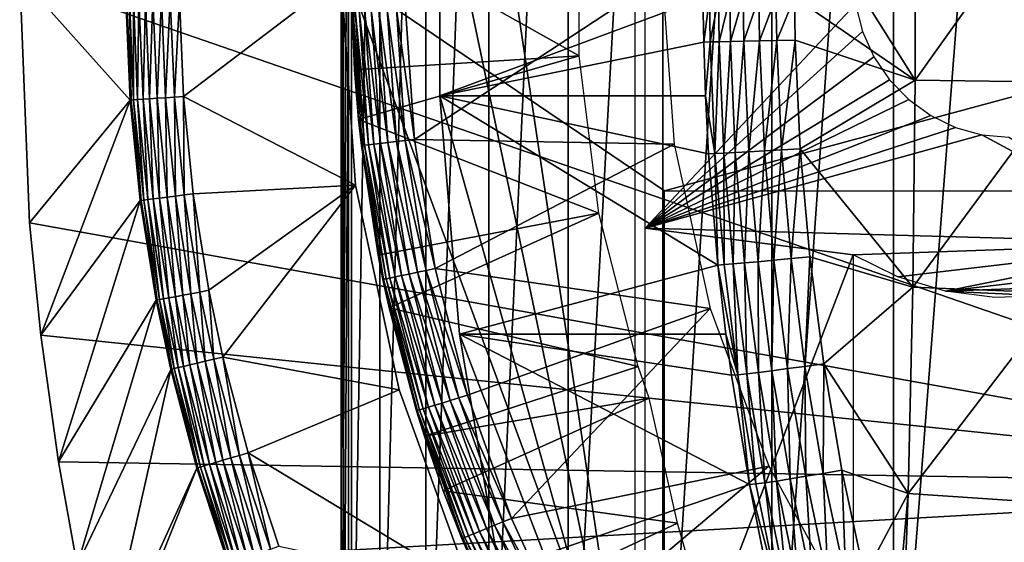
# Model space of a CAD drawing. Extents: x 0 to 500, y 0 to 833.
# Drawn here: x 383 to 392, y 89 to 94 of the extents above; entities that cross this region are included whole.
import ezdxf

# ---------------------------------------------------------------- set-up
doc = ezdxf.new("R2010")
doc.units = 0
doc.header["$MEASUREMENT"] = 0
doc.layers.get('0').update_dxf_attribs({"linetype": 'CONTINUOUS'})

msp = doc.modelspace()

# ---------------------------------------------------------------- linework, layer by layer
for points in [[(386.022186, 101.777702, 71.896561), (386.000488, 102, 70.986191), (386.022186, 86.22229, 71.896561)], [(386.098389, 102, 69.452827), (386.098389, 85.999969, 69.452827), (386.000488, 85.999969, 70.986191)], [(386.098389, 102, 69.452827), (386.000488, 85.999969, 70.986191), (386.000488, 102, 70.986191)], [(386.000488, 102, 70.986191), (386.000488, 85.999969, 70.986191), (386.001099, 85.999969, 71.282562)], [(386.000488, 102, 70.986191), (386.001099, 85.999969, 71.282562), (386.022186, 86.22229, 71.896561)], [(386.363586, 102, 67.939423), (386.363586, 85.999969, 67.939423), (386.098389, 85.999969, 69.452827)], [(386.363586, 102, 67.939423), (386.098389, 85.999969, 69.452827), (386.098389, 102, 69.452827)], [(386.793091, 102, 66.464188), (386.793091, 85.999969, 66.464188), (386.363586, 85.999969, 67.939423)], [(386.793091, 102, 66.464188), (386.363586, 85.999969, 67.939423), (386.363586, 102, 67.939423)], [(387.381714, 102, 65.044922), (387.381714, 85.999969, 65.044922), (386.793091, 85.999969, 66.464188)], [(387.381714, 102, 65.044922), (386.793091, 85.999969, 66.464188), (386.793091, 102, 66.464188)], [(388.122314, 102, 63.698681), (388.122314, 85.999969, 63.698681), (387.381714, 85.999969, 65.044922)], [(388.122314, 102, 63.698681), (387.381714, 85.999969, 65.044922), (387.381714, 102, 65.044922)], [(389.00589, 102, 62.441719), (389.00589, 85.999969, 62.441719), (388.122314, 85.999969, 63.698681)], [(389.00589, 102, 62.441719), (388.122314, 85.999969, 63.698681), (388.122314, 102, 63.698681)], [(390.022003, 102, 61.28915), (390.022003, 85.999969, 61.28915), (389.00589, 85.999969, 62.441719)], [(390.022003, 102, 61.28915), (389.00589, 85.999969, 62.441719), (389.00589, 102, 62.441719)], [(391.158203, 102, 60.25486), (391.158203, 85.999969, 60.25486), (390.022003, 85.999969, 61.28915)], [(391.158203, 102, 60.25486), (390.022003, 85.999969, 61.28915), (390.022003, 102, 61.28915)], [(392.400909, 102, 59.351318), (392.400909, 85.999969, 59.351318), (391.158203, 85.999969, 60.25486)], [(392.400909, 102, 59.351318), (391.158203, 85.999969, 60.25486), (391.158203, 102, 60.25486)], [(386.022186, 101.777702, 71.896561), (386.022186, 86.22229, 71.896561), (386.071289, 93.999977, 72.521042)], [(388.743286, 86.399971, 75.97731), (387.107697, 97.338379, 76.385101), (388.743286, 101.599998, 75.97731)], [(396.75, 89.249969, 0.052415), (383, 93.999977, 0.052415), (396.75, 98.75, 0.052415)], [(388.743286, 86.399971, 75.97731), (386.922913, 95.115479, 76.43119), (387.107697, 97.338379, 76.385101)], [(386.922913, 92.884483, 76.43119), (386.922913, 95.115479, 76.43119), (388.743286, 86.399971, 75.97731)], [(386.922913, 92.884483, 76.43119), (389.3797, 93.79995, 86.380539), (386.922913, 95.115479, 76.43119)], [(391.359802, 94.96701, 87.837013), (390.247986, 94.805481, 87.391518), (391.359802, 93.032959, 87.837013)], [(391.359802, 94.96701, 87.837013), (391.359802, 93.032959, 87.837013), (392.751495, 94.985542, 88.302254)], [(392.751495, 94.985542, 88.302254), (391.359802, 93.032959, 87.837013), (392.751495, 93.01442, 88.302254)], [(390.235291, 93.805733, 87.392517), (391.359802, 93.032959, 87.837013), (390.247986, 94.805481, 87.391518)], [(388.223206, 94.739853, 62.609459), (386.107086, 94.445534, 58.97216), (388.223206, 93.260109, 62.609459)], [(386.107086, 94.445534, 58.97216), (386.103607, 93.683601, 14.10946), (386.127411, 93.128441, 58.97216)], [(386.107086, 94.445534, 58.97216), (386.127411, 93.128441, 58.97216), (388.223206, 93.260109, 62.609459)], [(396.75, 89.249969, 0.052415), (383.091888, 91.700493, 0.052415), (383, 93.999977, 0.052415)], [(384.031097, 92.844719, 49.562672), (383.991608, 93.788033, 49.56242), (383, 93.999977, 0.052415)], [(383, 93.999977, 0.052415), (383.091888, 91.700493, 0.052415), (384.031097, 92.844719, 49.562672)], [(384.529694, 92.880127, 50.05241), (386, 93.999977, 50.05241), (384.491394, 93.794472, 50.05241)], [(384.529694, 92.880127, 50.05241), (386.1362, 92.051567, 50.05241), (386, 93.999977, 50.05241)], [(386, 93.999977, 5.052414), (386, 93.999977, 50.05241), (386.1362, 92.051567, 5.052414)], [(386.1362, 92.051567, 5.052414), (386, 93.999977, 50.05241), (386.1362, 92.051567, 50.05241)], [(386.071289, 93.999977, 72.521042), (386.022186, 86.22229, 71.896561), (386.071289, 86.407898, 72.521042)], [(389.020813, 92.000008, 71.78566), (396.411194, 93.999977, 69.943024), (386.071289, 93.999977, 72.521042)], [(389.020813, 92.000008, 71.78566), (386.071289, 93.999977, 72.521042), (389.020813, 86.019989, 71.78566)], [(389.020813, 86.019989, 71.78566), (386.071289, 93.999977, 72.521042), (386.071289, 86.407898, 72.521042)], [(389, 93.999977, 13.60946), (386.686707, 92.478043, 13.60946), (386.603485, 93.694977, 13.60946)], [(389.112, 92.434532, 13.60946), (386.686707, 92.478043, 13.60946), (389, 93.999977, 13.60946)], [(388.840302, 93.999977, 75.953117), (390.803009, 93.73951, 75.46376), (388.840302, 91.650009, 75.953117)], [(395.212891, 92.000008, 70.241791), (396.411194, 93.999977, 69.943024), (389.020813, 92.000008, 71.78566)], [(384.000702, 93.788147, 49.64798), (383.991608, 93.788033, 49.56242), (384.031097, 92.844719, 49.562672)], [(384.024292, 93.788437, 49.730721), (384.000702, 93.788147, 49.64798), (384.040192, 92.845383, 49.648201)], [(384.000702, 93.788147, 49.64798), (384.031097, 92.844719, 49.562672), (384.040192, 92.845383, 49.648201)], [(384.061798, 93.788918, 49.80817), (384.024292, 93.788437, 49.730721), (384.063812, 92.847054, 49.7309)], [(384.024292, 93.788437, 49.730721), (384.040192, 92.845383, 49.648201), (384.063812, 92.847054, 49.7309)], [(384.112, 93.789581, 49.878052), (384.061798, 93.788918, 49.80817), (384.101196, 92.849731, 49.808311)], [(384.061798, 93.788918, 49.80817), (384.063812, 92.847054, 49.7309), (384.101196, 92.849731, 49.808311)], [(384.112, 93.789581, 49.878052), (384.101196, 92.849731, 49.808311), (384.151306, 92.85331, 49.878151)], [(384.173492, 93.790352, 49.938278), (384.112, 93.789581, 49.878052), (384.151306, 92.85331, 49.878151)], [(384.173492, 93.790352, 49.938278), (384.151306, 92.85331, 49.878151), (384.212585, 92.857658, 49.938351)], [(384.244293, 93.791252, 49.987091), (384.173492, 93.790352, 49.938278), (384.212585, 92.857658, 49.938351)], [(384.244293, 93.791252, 49.987091), (384.212585, 92.857658, 49.938351), (384.283295, 92.862671, 49.987129)], [(384.32251, 93.792259, 50.023022), (384.244293, 93.791252, 49.987091), (384.283295, 92.862671, 49.987129)], [(384.32251, 93.792259, 50.023022), (384.283295, 92.862671, 49.987129), (384.361298, 92.86821, 50.023041)], [(384.405701, 93.793327, 50.04501), (384.32251, 93.792259, 50.023022), (384.361298, 92.86821, 50.023041)], [(384.405701, 93.793327, 50.04501), (384.361298, 92.86821, 50.023041), (384.444214, 92.874046, 50.04501)], [(384.444214, 92.874046, 50.04501), (384.491394, 93.794472, 50.05241), (384.405701, 93.793327, 50.04501)], [(384.444214, 92.874046, 50.04501), (384.529694, 92.880127, 50.05241), (384.491394, 93.794472, 50.05241)], [(386.922913, 92.884483, 76.43119), (389.386108, 93.387604, 86.379822), (389.3797, 93.79995, 86.380539)], [(389.3797, 93.79995, 86.380539), (389.386108, 93.387604, 86.379822), (389.439392, 93.800247, 86.567169)], [(389.439392, 93.800247, 86.567169), (389.386108, 93.387604, 86.379822), (389.445892, 93.388557, 86.566498)], [(389.439392, 93.800247, 86.567169), (389.445892, 93.388557, 86.566498), (389.52301, 93.800781, 86.744408)], [(389.52301, 93.800781, 86.744408), (389.445892, 93.388557, 86.566498), (389.529388, 93.390106, 86.743797)], [(389.52301, 93.800781, 86.744408), (389.529388, 93.390106, 86.743797), (389.628906, 93.801437, 86.909264)], [(389.628906, 93.801437, 86.909264), (389.529388, 93.390106, 86.743797), (389.635406, 93.392189, 86.908691)], [(389.628906, 93.801437, 86.909264), (389.635406, 93.392189, 86.908691), (389.755402, 93.802269, 87.058891)], [(389.755402, 93.802269, 87.058891), (389.635406, 93.392189, 86.908691), (389.761902, 93.394821, 87.05835)], [(389.755402, 93.802269, 87.058891), (389.761902, 93.394821, 87.05835), (389.900299, 93.803291, 87.190758)], [(389.900299, 93.803291, 87.190758), (389.761902, 93.394821, 87.05835), (389.906891, 93.397919, 87.190239)], [(389.900299, 93.803291, 87.190758), (389.906891, 93.397919, 87.190239), (390.061188, 93.804482, 87.302597)], [(390.061188, 93.804482, 87.302597), (389.906891, 93.397919, 87.190239), (390.06781, 93.401428, 87.302094)], [(390.06781, 93.401428, 87.302094), (390.235291, 93.805733, 87.392517), (390.061188, 93.804482, 87.302597)], [(390.06781, 93.401428, 87.302094), (390.241913, 93.405312, 87.391998), (390.235291, 93.805733, 87.392517)], [(390.235291, 93.805733, 87.392517), (390.241913, 93.405312, 87.391998), (391.359802, 93.032959, 87.837013)], [(386.164215, 92.66526, 14.10946), (386.103607, 93.683601, 14.10946), (386.111206, 93.683777, 14.02264)], [(386.127411, 93.128441, 58.97216), (386.103607, 93.683601, 14.10946), (386.164215, 92.66526, 14.10946)], [(386.21991, 92.424629, 13.93845), (386.111206, 93.683777, 14.02264), (386.133698, 93.684258, 13.93845)], [(386.19751, 92.422073, 14.02264), (386.164215, 92.66526, 14.10946), (386.111206, 93.683777, 14.02264)], [(386.19751, 92.422073, 14.02264), (386.111206, 93.683777, 14.02264), (386.21991, 92.424629, 13.93845)], [(386.2565, 92.428864, 13.85946), (386.133698, 93.684258, 13.93845), (386.170593, 93.685089, 13.85946)], [(386.21991, 92.424629, 13.93845), (386.133698, 93.684258, 13.93845), (386.2565, 92.428864, 13.85946)], [(386.306213, 92.434532, 13.78807), (386.170593, 93.685089, 13.85946), (386.22049, 93.686218, 13.78807)], [(386.2565, 92.428864, 13.85946), (386.170593, 93.685089, 13.85946), (386.306213, 92.434532, 13.78807)], [(386.367401, 92.441498, 13.72644), (386.22049, 93.686218, 13.78807), (386.282196, 93.687653, 13.72644)], [(386.306213, 92.434532, 13.78807), (386.22049, 93.686218, 13.78807), (386.367401, 92.441498, 13.72644)], [(386.438293, 92.449608, 13.67645), (386.282196, 93.687653, 13.72644), (386.353485, 93.689262, 13.67645)], [(386.367401, 92.441498, 13.72644), (386.282196, 93.687653, 13.72644), (386.438293, 92.449608, 13.67645)], [(386.516815, 92.458611, 13.63962), (386.353485, 93.689262, 13.67645), (386.432495, 93.691048, 13.63962)], [(386.438293, 92.449608, 13.67645), (386.353485, 93.689262, 13.67645), (386.516815, 92.458611, 13.63962)], [(386.600403, 92.46814, 13.61706), (386.432495, 93.691048, 13.63962), (386.516693, 93.692963, 13.61706)], [(386.516815, 92.458611, 13.63962), (386.432495, 93.691048, 13.63962), (386.600403, 92.46814, 13.61706)], [(386.686707, 92.478043, 13.60946), (386.516693, 93.692963, 13.61706), (386.603485, 93.694977, 13.60946)], [(386.600403, 92.46814, 13.61706), (386.516693, 93.692963, 13.61706), (386.686707, 92.478043, 13.60946)], [(388.840302, 91.650009, 75.953117), (390.803009, 93.73951, 75.46376), (390.868713, 93.486961, 75.447388)], [(390.868713, 93.486961, 75.447388), (390.975891, 93.249977, 75.420662), (388.840302, 91.650009, 75.953117)], [(390.114014, 92.380699, 87.298409), (390.241913, 93.405312, 87.391998), (390.06781, 93.401428, 87.302094)], [(390.114014, 92.380699, 87.298409), (390.2883, 92.39119, 87.388283), (390.241913, 93.405312, 87.391998)], [(390.241913, 93.405312, 87.391998), (390.2883, 92.39119, 87.388283), (391.359802, 93.032959, 87.837013)], [(389.402893, 92.884483, 86.377953), (389.386108, 93.387604, 86.379822), (386.922913, 92.884483, 76.43119)], [(389.386108, 93.387604, 86.379822), (389.402893, 92.884483, 86.377953), (389.445892, 93.388557, 86.566498)], [(389.445892, 93.388557, 86.566498), (389.402893, 92.884483, 86.377953), (389.491394, 92.345886, 86.561737)], [(389.445892, 93.388557, 86.566498), (389.491394, 92.345886, 86.561737), (389.529388, 93.390106, 86.743797)], [(389.529388, 93.390106, 86.743797), (389.491394, 92.345886, 86.561737), (389.575104, 92.350067, 86.739388)], [(389.529388, 93.390106, 86.743797), (389.575104, 92.350067, 86.739388), (389.635406, 93.392189, 86.908691)], [(389.635406, 93.392189, 86.908691), (389.575104, 92.350067, 86.739388), (389.681091, 92.355667, 86.904572)], [(389.635406, 93.392189, 86.908691), (389.681091, 92.355667, 86.904572), (389.761902, 93.394821, 87.05835)], [(389.761902, 93.394821, 87.05835), (389.681091, 92.355667, 86.904572), (389.8078, 92.362762, 87.054459)], [(389.761902, 93.394821, 87.05835), (389.8078, 92.362762, 87.054459), (389.906891, 93.397919, 87.190239)], [(389.906891, 93.397919, 87.190239), (389.8078, 92.362762, 87.054459), (389.952911, 92.37117, 87.186501)], [(389.906891, 93.397919, 87.190239), (389.952911, 92.37117, 87.186501), (390.06781, 93.401428, 87.302094)], [(390.06781, 93.401428, 87.302094), (389.952911, 92.37117, 87.186501), (390.114014, 92.380699, 87.298409)], [(388.223206, 93.260109, 62.609459), (386.127411, 93.128441, 58.97216), (386.164215, 92.66526, 58.97216)], [(388.223206, 93.260109, 62.609459), (386.164215, 92.66526, 58.97216), (388.408386, 91.792053, 62.609459)], [(388.840302, 91.650009, 75.953117), (390.975891, 93.249977, 75.420662), (391.121399, 93.03582, 75.384369)], [(386.127411, 93.128441, 58.97216), (386.164215, 92.66526, 14.10946), (386.164215, 92.66526, 58.97216)], [(388.840302, 91.650009, 75.953117), (391.121399, 93.03582, 75.384369), (391.300812, 92.850922, 75.339653)], [(391.359802, 93.032959, 87.837013), (390.2883, 92.39119, 87.388283), (391.337799, 91.101051, 87.74884)], [(391.359802, 93.032959, 87.837013), (391.337799, 91.101051, 87.74884), (392.751495, 93.01442, 88.302254)], [(392.751495, 93.01442, 88.302254), (391.337799, 91.101051, 87.74884), (392.729004, 91.045502, 88.212387)], [(384.151306, 92.85331, 49.878151), (384.101196, 92.849731, 49.808311), (384.195099, 91.91674, 49.808651)], [(384.212585, 92.857658, 49.938351), (384.151306, 92.85331, 49.878151), (384.244904, 91.923241, 49.878399)], [(384.151306, 92.85331, 49.878151), (384.195099, 91.91674, 49.808651), (384.244904, 91.923241, 49.878399)], [(384.283295, 92.862671, 49.987129), (384.212585, 92.857658, 49.938351), (384.305786, 91.931099, 49.938511)], [(384.212585, 92.857658, 49.938351), (384.244904, 91.923241, 49.878399), (384.305786, 91.931099, 49.938511)], [(384.361298, 92.86821, 50.023041), (384.283295, 92.862671, 49.987129), (384.376007, 91.940224, 49.987221)], [(384.283295, 92.862671, 49.987129), (384.305786, 91.931099, 49.938511), (384.376007, 91.940224, 49.987221)], [(384.444214, 92.874046, 50.04501), (384.361298, 92.86821, 50.023041), (384.453491, 91.950302, 50.023079)], [(384.361298, 92.86821, 50.023041), (384.376007, 91.940224, 49.987221), (384.453491, 91.950302, 50.023079)], [(384.535889, 91.961029, 50.045029), (384.529694, 92.880127, 50.05241), (384.444214, 92.874046, 50.04501)], [(384.444214, 92.874046, 50.04501), (384.453491, 91.950302, 50.023079), (384.535889, 91.961029, 50.045029)], [(384.535889, 91.961029, 50.045029), (384.620789, 91.972054, 50.05241), (384.529694, 92.880127, 50.05241)], [(384.620789, 91.972054, 50.05241), (386.1362, 92.051567, 50.05241), (384.529694, 92.880127, 50.05241)], [(388.743286, 86.399971, 75.97731), (387.107697, 90.661636, 76.385101), (386.922913, 92.884483, 76.43119)], [(389.431702, 92.34333, 86.374687), (389.402893, 92.884483, 86.377953), (386.922913, 92.884483, 76.43119)], [(389.431702, 92.34333, 86.374687), (386.922913, 92.884483, 76.43119), (389.518494, 91.306747, 86.364601)], [(389.518494, 91.306747, 86.364601), (386.922913, 92.884483, 76.43119), (387.107697, 90.661636, 76.385101)], [(391.300812, 92.850922, 75.339653), (391.508606, 92.700958, 75.287827), (388.840302, 91.650009, 75.953117)], [(389.431702, 92.34333, 86.374687), (389.491394, 92.345886, 86.561737), (389.402893, 92.884483, 86.377953)], [(384.031097, 92.844719, 49.562672), (383.091888, 91.700493, 0.052415), (383.196014, 90.651512, 0.052415)], [(384.031097, 92.844719, 49.562672), (383.196014, 90.651512, 0.052415), (384.125092, 91.907623, 49.563251)], [(384.040192, 92.845383, 49.648201), (384.031097, 92.844719, 49.562672), (384.125092, 91.907623, 49.563251)], [(384.063812, 92.847054, 49.7309), (384.040192, 92.845383, 49.648201), (384.134308, 91.908813, 49.648708)], [(384.040192, 92.845383, 49.648201), (384.125092, 91.907623, 49.563251), (384.134308, 91.908813, 49.648708)], [(384.101196, 92.849731, 49.808311), (384.063812, 92.847054, 49.7309), (384.157898, 91.911911, 49.731319)], [(384.063812, 92.847054, 49.7309), (384.134308, 91.908813, 49.648708), (384.157898, 91.911911, 49.731319)], [(384.101196, 92.849731, 49.808311), (384.157898, 91.911911, 49.731319), (384.195099, 91.91674, 49.808651)], [(388.840302, 91.650009, 75.953117), (391.508606, 92.700958, 75.287827), (391.738495, 92.590446, 75.230499)], [(386.34549, 91.399071, 58.97216), (388.408386, 91.792053, 62.609459), (386.164215, 92.66526, 58.97216)], [(386.190002, 92.421227, 14.10946), (386.164215, 92.66526, 14.10946), (386.19751, 92.422073, 14.02264)], [(386.164215, 92.66526, 58.97216), (386.164215, 92.66526, 14.10946), (386.190002, 92.421227, 14.10946)], [(386.164215, 92.66526, 58.97216), (386.190002, 92.421227, 14.10946), (386.34549, 91.399071, 58.97216)], [(388.840302, 91.650009, 75.953117), (391.738495, 92.590446, 75.230499), (391.983612, 92.522797, 75.169403)], [(393.862915, 91.512077, 74.700829), (388.840302, 91.650009, 75.953117), (391.983612, 92.522797, 75.169403)], [(393.862915, 91.512077, 74.700829), (391.983612, 92.522797, 75.169403), (392.236298, 92.499969, 75.106392)], [(386.19751, 92.422073, 14.02264), (386.398193, 91.17347, 14.02264), (386.190002, 92.421227, 14.10946)], [(386.190002, 92.421227, 14.10946), (386.398193, 91.17347, 14.02264), (386.390686, 91.171982, 14.10946)], [(386.34549, 91.399071, 58.97216), (386.190002, 92.421227, 14.10946), (386.390686, 91.171982, 14.10946)], [(386.21991, 92.424629, 13.93845), (386.420197, 91.178062, 13.93845), (386.19751, 92.422073, 14.02264)], [(386.19751, 92.422073, 14.02264), (386.420197, 91.178062, 13.93845), (386.398193, 91.17347, 14.02264)], [(386.2565, 92.428864, 13.85946), (386.456299, 91.18557, 13.85946), (386.21991, 92.424629, 13.93845)], [(386.21991, 92.424629, 13.93845), (386.456299, 91.18557, 13.85946), (386.420197, 91.178062, 13.93845)], [(386.306213, 92.434532, 13.78807), (386.50531, 91.195763, 13.78807), (386.2565, 92.428864, 13.85946)], [(386.2565, 92.428864, 13.85946), (386.50531, 91.195763, 13.78807), (386.456299, 91.18557, 13.85946)], [(386.367401, 92.441498, 13.72644), (386.565613, 91.208282, 13.72644), (386.306213, 92.434532, 13.78807)], [(386.306213, 92.434532, 13.78807), (386.565613, 91.208282, 13.72644), (386.50531, 91.195763, 13.78807)], [(386.438293, 92.449608, 13.67645), (386.635498, 91.222816, 13.67645), (386.367401, 92.441498, 13.72644)], [(386.367401, 92.441498, 13.72644), (386.635498, 91.222816, 13.67645), (386.565613, 91.208282, 13.72644)], [(386.516815, 92.458611, 13.63962), (386.712799, 91.238922, 13.63962), (386.438293, 92.449608, 13.67645)], [(386.438293, 92.449608, 13.67645), (386.712799, 91.238922, 13.63962), (386.635498, 91.222816, 13.67645)], [(386.600403, 92.46814, 13.61706), (386.795288, 91.25602, 13.61706), (386.516815, 92.458611, 13.63962)], [(386.516815, 92.458611, 13.63962), (386.795288, 91.25602, 13.61706), (386.712799, 91.238922, 13.63962)], [(386.686707, 92.478043, 13.60946), (386.88031, 91.273666, 13.60946), (386.600403, 92.46814, 13.61706)], [(386.600403, 92.46814, 13.61706), (386.88031, 91.273666, 13.60946), (386.795288, 91.25602, 13.61706)], [(389.112, 92.434532, 13.60946), (386.88031, 91.273666, 13.60946), (386.686707, 92.478043, 13.60946)], [(389.445587, 90.900963, 13.60946), (386.88031, 91.273666, 13.60946), (389.112, 92.434532, 13.60946)], [(390.202209, 91.367241, 87.291069), (390.2883, 92.39119, 87.388283), (390.114014, 92.380699, 87.298409)], [(390.202209, 91.367241, 87.291069), (390.376892, 91.384354, 87.380859), (390.2883, 92.39119, 87.388283)], [(390.2883, 92.39119, 87.388283), (390.376892, 91.384354, 87.380859), (391.337799, 91.101051, 87.74884)], [(389.518494, 91.306747, 86.364601), (389.491394, 92.345886, 86.561737), (389.431702, 92.34333, 86.374687)], [(389.578308, 91.310799, 86.552368), (389.575104, 92.350067, 86.739388), (389.491394, 92.345886, 86.561737)], [(389.518494, 91.306747, 86.364601), (389.578308, 91.310799, 86.552368), (389.491394, 92.345886, 86.561737)], [(389.662109, 91.317467, 86.730659), (389.681091, 92.355667, 86.904572), (389.575104, 92.350067, 86.739388)], [(389.662109, 91.317467, 86.730659), (389.575104, 92.350067, 86.739388), (389.578308, 91.310799, 86.552368)], [(389.768402, 91.326653, 86.896408), (389.681091, 92.355667, 86.904572), (389.662109, 91.317467, 86.730659)], [(389.768402, 91.326653, 86.896408), (389.8078, 92.362762, 87.054459), (389.681091, 92.355667, 86.904572)], [(389.895294, 91.338097, 87.04673), (389.8078, 92.362762, 87.054459), (389.768402, 91.326653, 86.896408)], [(389.895294, 91.338097, 87.04673), (389.952911, 92.37117, 87.186501), (389.8078, 92.362762, 87.054459)], [(390.040802, 91.351753, 87.179047), (389.952911, 92.37117, 87.186501), (389.895294, 91.338097, 87.04673)], [(390.040802, 91.351753, 87.179047), (390.114014, 92.380699, 87.298409), (389.952911, 92.37117, 87.186501)], [(390.202209, 91.367241, 87.291069), (390.114014, 92.380699, 87.298409), (390.040802, 91.351753, 87.179047)], [(384.620789, 91.972054, 50.05241), (384.765015, 91.070892, 50.05241), (386.1362, 92.051567, 50.05241)], [(386.1362, 92.051567, 50.05241), (384.765015, 91.070892, 50.05241), (384.896912, 90.447128, 50.05241)], [(386.1362, 92.051567, 50.05241), (384.896912, 90.447128, 50.05241), (386.542297, 90.14106, 50.05241)], [(386.1362, 92.051567, 5.052414), (386.1362, 92.051567, 50.05241), (386.542297, 90.14106, 5.052414)], [(386.542297, 90.14106, 5.052414), (386.1362, 92.051567, 50.05241), (386.542297, 90.14106, 50.05241)], [(384.305786, 91.931099, 49.938511), (384.244904, 91.923241, 49.878399), (384.392792, 91.000076, 49.87878)], [(384.376007, 91.940224, 49.987221), (384.305786, 91.931099, 49.938511), (384.453186, 91.011581, 49.93877)], [(384.305786, 91.931099, 49.938511), (384.392792, 91.000076, 49.87878), (384.453186, 91.011581, 49.93877)], [(384.453491, 91.950302, 50.023079), (384.376007, 91.940224, 49.987221), (384.522705, 91.024818, 49.98737)], [(384.376007, 91.940224, 49.987221), (384.453186, 91.011581, 49.93877), (384.522705, 91.024818, 49.98737)], [(384.535889, 91.961029, 50.045029), (384.453491, 91.950302, 50.023079), (384.599396, 91.03936, 50.023151)], [(384.453491, 91.950302, 50.023079), (384.522705, 91.024818, 49.98737), (384.599396, 91.03936, 50.023151)], [(384.680908, 91.054916, 50.04504), (384.620789, 91.972054, 50.05241), (384.535889, 91.961029, 50.045029)], [(384.535889, 91.961029, 50.045029), (384.599396, 91.03936, 50.023151), (384.680908, 91.054916, 50.04504)], [(384.680908, 91.054916, 50.04504), (384.765015, 91.070892, 50.05241), (384.620789, 91.972054, 50.05241)], [(384.125092, 91.907623, 49.563251), (383.196014, 90.651512, 0.052415), (383.361603, 89.468964, 0.052415)], [(384.125092, 91.907623, 49.563251), (383.361603, 89.468964, 0.052415), (384.273895, 90.977493, 49.564171)], [(384.134308, 91.908813, 49.648708), (384.125092, 91.907623, 49.563251), (384.273895, 90.977493, 49.564171)], [(384.157898, 91.911911, 49.731319), (384.134308, 91.908813, 49.648708), (384.283112, 90.979218, 49.649509)], [(384.134308, 91.908813, 49.648708), (384.273895, 90.977493, 49.564171), (384.283112, 90.979218, 49.649509)], [(384.195099, 91.91674, 49.808651), (384.157898, 91.911911, 49.731319), (384.306488, 90.983688, 49.731991)], [(384.157898, 91.911911, 49.731319), (384.283112, 90.979218, 49.649509), (384.306488, 90.983688, 49.731991)], [(384.244904, 91.923241, 49.878399), (384.195099, 91.91674, 49.808651), (384.343506, 90.990723, 49.80917)], [(384.195099, 91.91674, 49.808651), (384.306488, 90.983688, 49.731991), (384.343506, 90.990723, 49.80917)], [(384.244904, 91.923241, 49.878399), (384.343506, 90.990723, 49.80917), (384.392792, 91.000076, 49.87878)], [(386.448486, 90.906982, 58.97216), (388.408386, 91.792053, 62.609459), (386.34549, 91.399071, 58.97216)], [(386.448486, 90.906982, 58.97216), (388.775909, 90.358673, 62.609459), (388.408386, 91.792053, 62.609459)], [(383.196014, 90.651512, 0.052415), (383.091888, 91.700493, 0.052415), (396.75, 89.249969, 0.052415)], [(390.780914, 91.401932, 75.469269), (388.840302, 86.340309, 75.953117), (388.840302, 91.650009, 75.953117)], [(390.780914, 91.401932, 75.469269), (388.840302, 91.650009, 75.953117), (393.862915, 91.512077, 74.700829)], [(393.862915, 91.512077, 74.700829), (391.199799, 91.196663, 75.364838), (390.780914, 91.401932, 75.469269)], [(393.862915, 91.512077, 74.700829), (391.644897, 91.062553, 75.253838), (391.199799, 91.196663, 75.364838)], [(393.458893, 91.27742, 74.801582), (391.644897, 91.062553, 75.253838), (393.862915, 91.512077, 74.700829)], [(386.34549, 91.399071, 58.97216), (386.390686, 91.171982, 14.10946), (386.448486, 90.906982, 58.97216)], [(390.780914, 86.019989, 75.469269), (388.840302, 86.340309, 75.953117), (390.780914, 91.401932, 75.469269)], [(390.331696, 90.361298, 87.279541), (390.376892, 91.384354, 87.380859), (390.202209, 91.367241, 87.291069)], [(390.331696, 90.361298, 87.279541), (390.506805, 90.385017, 87.369209), (390.376892, 91.384354, 87.380859)], [(390.376892, 91.384354, 87.380859), (390.506805, 90.385017, 87.369209), (391.337799, 91.101051, 87.74884)], [(389.518494, 91.306747, 86.364601), (387.107697, 90.661636, 76.385101), (389.593597, 90.661636, 86.355568)], [(389.705902, 90.283569, 86.53791), (389.578308, 91.310799, 86.552368), (389.518494, 91.306747, 86.364601)], [(389.518494, 91.306747, 86.364601), (389.593597, 90.661636, 86.355568), (389.705902, 90.283569, 86.53791)], [(389.705902, 90.283569, 86.53791), (389.662109, 91.317467, 86.730659), (389.578308, 91.310799, 86.552368)], [(389.789795, 90.292633, 86.717148), (389.768402, 91.326653, 86.896408), (389.662109, 91.317467, 86.730659)], [(389.789795, 90.292633, 86.717148), (389.662109, 91.317467, 86.730659), (389.705902, 90.283569, 86.53791)], [(389.896515, 90.305206, 86.88369), (389.895294, 91.338097, 87.04673), (389.768402, 91.326653, 86.896408)], [(389.896515, 90.305206, 86.88369), (389.768402, 91.326653, 86.896408), (389.789795, 90.292633, 86.717148)], [(390.023804, 90.320999, 87.034637), (390.040802, 91.351753, 87.179047), (389.895294, 91.338097, 87.04673)], [(390.023804, 90.320999, 87.034637), (389.895294, 91.338097, 87.04673), (389.896515, 90.305206, 86.88369)], [(390.1698, 90.339844, 87.167374), (390.040802, 91.351753, 87.179047), (390.023804, 90.320999, 87.034637)], [(390.1698, 90.339844, 87.167374), (390.202209, 91.367241, 87.291069), (390.040802, 91.351753, 87.179047)], [(390.331696, 90.361298, 87.279541), (390.202209, 91.367241, 87.291069), (390.1698, 90.339844, 87.167374)], [(386.50531, 91.195763, 13.78807), (386.816193, 89.98024, 13.78807), (386.456299, 91.18557, 13.85946)], [(386.565613, 91.208282, 13.72644), (386.875092, 89.998192, 13.72644), (386.50531, 91.195763, 13.78807)], [(386.50531, 91.195763, 13.78807), (386.875092, 89.998192, 13.72644), (386.816193, 89.98024, 13.78807)], [(386.635498, 91.222816, 13.67645), (386.94339, 90.019051, 13.67645), (386.565613, 91.208282, 13.72644)], [(386.565613, 91.208282, 13.72644), (386.94339, 90.019051, 13.67645), (386.875092, 89.998192, 13.72644)], [(386.712799, 91.238922, 13.63962), (387.019012, 90.042053, 13.63962), (386.635498, 91.222816, 13.67645)], [(386.635498, 91.222816, 13.67645), (387.019012, 90.042053, 13.63962), (386.94339, 90.019051, 13.67645)], [(386.795288, 91.25602, 13.61706), (387.099487, 90.066612, 13.61706), (386.712799, 91.238922, 13.63962)], [(386.712799, 91.238922, 13.63962), (387.099487, 90.066612, 13.61706), (387.019012, 90.042053, 13.63962)], [(386.88031, 91.273666, 13.60946), (387.182495, 90.091942, 13.60946), (386.795288, 91.25602, 13.61706)], [(386.795288, 91.25602, 13.61706), (387.182495, 90.091942, 13.60946), (387.099487, 90.066612, 13.61706)], [(389.445587, 90.900963, 13.60946), (387.182495, 90.091942, 13.60946), (386.88031, 91.273666, 13.60946)], [(393.458893, 91.27742, 74.801582), (393.023804, 91.111839, 74.910057), (391.644897, 91.062553, 75.253838)], [(386.398193, 91.17347, 14.02264), (386.448486, 90.906982, 14.10946), (386.390686, 91.171982, 14.10946)], [(386.448486, 90.906982, 58.97216), (386.390686, 91.171982, 14.10946), (386.448486, 90.906982, 14.10946)], [(386.420197, 91.178062, 13.93845), (386.733093, 89.95491, 13.93845), (386.398193, 91.17347, 14.02264)], [(386.398193, 91.17347, 14.02264), (386.733093, 89.95491, 13.93845), (386.711609, 89.948357, 14.02264)], [(386.711609, 89.948357, 14.02264), (386.704315, 89.946091, 14.10946), (386.398193, 91.17347, 14.02264)], [(386.398193, 91.17347, 14.02264), (386.704315, 89.946091, 14.10946), (386.448486, 90.906982, 14.10946)], [(386.456299, 91.18557, 13.85946), (386.768402, 89.965637, 13.85946), (386.420197, 91.178062, 13.93845)], [(386.420197, 91.178062, 13.93845), (386.768402, 89.965637, 13.85946), (386.733093, 89.95491, 13.93845)], [(386.456299, 91.18557, 13.85946), (386.816193, 89.98024, 13.78807), (386.768402, 89.965637, 13.85946)], [(391.644897, 91.062553, 75.253838), (393.023804, 91.111839, 74.910057), (392.568695, 91.01963, 75.023529)], [(384.453186, 91.011581, 49.93877), (384.392792, 91.000076, 49.87878), (384.528412, 90.361183, 49.879139)], [(384.522705, 91.024818, 49.98737), (384.453186, 91.011581, 49.93877), (384.588104, 90.37513, 49.939011)], [(384.453186, 91.011581, 49.93877), (384.528412, 90.361183, 49.879139), (384.588104, 90.37513, 49.939011)], [(384.599396, 91.03936, 50.023151), (384.522705, 91.024818, 49.98737), (384.657013, 90.391159, 49.987511)], [(384.522705, 91.024818, 49.98737), (384.588104, 90.37513, 49.939011), (384.657013, 90.391159, 49.987511)], [(384.680908, 91.054916, 50.04504), (384.599396, 91.03936, 50.023151), (384.733002, 90.408859, 50.023209)], [(384.599396, 91.03936, 50.023151), (384.657013, 90.391159, 49.987511), (384.733002, 90.408859, 50.023209)], [(384.81369, 90.427696, 50.045059), (384.765015, 91.070892, 50.05241), (384.680908, 91.054916, 50.04504)], [(384.680908, 91.054916, 50.04504), (384.733002, 90.408859, 50.023209), (384.81369, 90.427696, 50.045059)], [(384.81369, 90.427696, 50.045059), (384.896912, 90.447128, 50.05241), (384.765015, 91.070892, 50.05241)], [(391.337799, 91.101051, 87.74884), (390.506805, 90.385017, 87.369209), (391.293915, 89.175522, 87.572693)], [(391.337799, 91.101051, 87.74884), (391.293915, 89.175522, 87.572693), (392.729004, 91.045502, 88.212387)], [(392.729004, 91.045502, 88.212387), (391.293915, 89.175522, 87.572693), (392.684296, 89.083076, 88.03286)], [(391.644897, 91.062553, 75.253838), (392.568695, 91.01963, 75.023529), (392.105103, 91.003059, 75.139099)], [(384.273895, 90.977493, 49.564171), (383.361603, 89.468964, 0.052415), (383.535614, 88.504547, 0.052415)], [(384.273895, 90.977493, 49.564171), (383.535614, 88.504547, 0.052415), (384.410187, 90.33358, 49.564999)], [(384.283112, 90.979218, 49.649509), (384.273895, 90.977493, 49.564171), (384.410187, 90.33358, 49.564999)], [(384.306488, 90.983688, 49.731991), (384.283112, 90.979218, 49.649509), (384.419403, 90.335793, 49.650242)], [(384.283112, 90.979218, 49.649509), (384.410187, 90.33358, 49.564999), (384.419403, 90.335793, 49.650242)], [(384.343506, 90.990723, 49.80917), (384.306488, 90.983688, 49.731991), (384.442688, 90.341209, 49.73259)], [(384.306488, 90.983688, 49.731991), (384.419403, 90.335793, 49.650242), (384.442688, 90.341209, 49.73259)], [(384.392792, 91.000076, 49.87878), (384.343506, 90.990723, 49.80917), (384.479401, 90.349731, 49.80965)], [(384.343506, 90.990723, 49.80917), (384.442688, 90.341209, 49.73259), (384.479401, 90.349731, 49.80965)], [(384.392792, 91.000076, 49.87878), (384.479401, 90.349731, 49.80965), (384.528412, 90.361183, 49.879139)], [(386.778412, 89.710648, 58.97216), (388.775909, 90.358673, 62.609459), (386.448486, 90.906982, 58.97216)], [(386.448486, 90.906982, 58.97216), (386.448486, 90.906982, 14.10946), (386.778412, 89.710648, 58.97216)], [(386.778412, 89.710648, 58.97216), (386.448486, 90.906982, 14.10946), (386.704315, 89.946091, 14.10946)], [(389.445587, 90.900963, 13.60946), (387.591003, 88.942589, 13.60946), (387.182495, 90.091942, 13.60946)], [(389.99411, 89.43045, 13.60946), (387.591003, 88.942589, 13.60946), (389.445587, 90.900963, 13.60946)], [(396.75, 89.249969, 0.052415), (383.361603, 89.468964, 0.052415), (383.196014, 90.651512, 0.052415)], [(388.743286, 86.399971, 75.97731), (387.476105, 88.463188, 76.293251), (387.107697, 90.661636, 76.385101)], [(387.476105, 88.463188, 76.293251), (389.813385, 89.257721, 86.327538), (387.107697, 90.661636, 76.385101)], [(387.107697, 90.661636, 76.385101), (389.813385, 89.257721, 86.327538), (389.645996, 90.278091, 86.349113)], [(387.107697, 90.661636, 76.385101), (389.645996, 90.278091, 86.349113), (389.593597, 90.661636, 86.355568)], [(389.705902, 90.283569, 86.53791), (389.593597, 90.661636, 86.355568), (389.645996, 90.278091, 86.349113)], [(384.588104, 90.37513, 49.939011), (384.528412, 90.361183, 49.879139), (384.770996, 89.447319, 49.879749)], [(384.657013, 90.391159, 49.987511), (384.588104, 90.37513, 49.939011), (384.829803, 89.464844, 49.939419)], [(384.588104, 90.37513, 49.939011), (384.770996, 89.447319, 49.879749), (384.829803, 89.464844, 49.939419)], [(384.733002, 90.408859, 50.023209), (384.657013, 90.391159, 49.987511), (384.897491, 89.484932, 49.987751)], [(384.657013, 90.391159, 49.987511), (384.829803, 89.464844, 49.939419), (384.897491, 89.484932, 49.987751)], [(384.81369, 90.427696, 50.045059), (384.733002, 90.408859, 50.023209), (384.972198, 89.507103, 50.023319)], [(384.733002, 90.408859, 50.023209), (384.897491, 89.484932, 49.987751), (384.972198, 89.507103, 50.023319)], [(385.051514, 89.530708, 50.04509), (384.896912, 90.447128, 50.05241), (384.81369, 90.427696, 50.045059)], [(384.81369, 90.427696, 50.045059), (384.972198, 89.507103, 50.023319), (385.051514, 89.530708, 50.04509)], [(385.051514, 89.530708, 50.04509), (385.133301, 89.55497, 50.05241), (384.896912, 90.447128, 50.05241)], [(386.542297, 90.14106, 50.05241), (384.896912, 90.447128, 50.05241), (385.133301, 89.55497, 50.05241)], [(390.501801, 89.363037, 87.263039), (390.506805, 90.385017, 87.369209), (390.331696, 90.361298, 87.279541)], [(390.501801, 89.363037, 87.263039), (390.677399, 89.393379, 87.352547), (390.506805, 90.385017, 87.369209)], [(390.506805, 90.385017, 87.369209), (390.677399, 89.393379, 87.352547), (391.293915, 89.175522, 87.572693)], [(384.410187, 90.33358, 49.564999), (383.535614, 88.504547, 0.052415), (383.764801, 87.460876, 0.052415)], [(384.410187, 90.33358, 49.564999), (383.764801, 87.460876, 0.052415), (384.654114, 89.412628, 49.566479)], [(384.419403, 90.335793, 49.650242), (384.410187, 90.33358, 49.564999), (384.654114, 89.412628, 49.566479)], [(384.442688, 90.341209, 49.73259), (384.419403, 90.335793, 49.650242), (384.663513, 89.415428, 49.65152)], [(384.419403, 90.335793, 49.650242), (384.654114, 89.412628, 49.566479), (384.663513, 89.415428, 49.65152)], [(384.479401, 90.349731, 49.80965), (384.442688, 90.341209, 49.73259), (384.686615, 89.422287, 49.733662)], [(384.442688, 90.341209, 49.73259), (384.663513, 89.415428, 49.65152), (384.686615, 89.422287, 49.733662)], [(384.528412, 90.361183, 49.879139), (384.479401, 90.349731, 49.80965), (384.722687, 89.433006, 49.81049)], [(384.479401, 90.349731, 49.80965), (384.686615, 89.422287, 49.733662), (384.722687, 89.433006, 49.81049)], [(384.528412, 90.361183, 49.879139), (384.722687, 89.433006, 49.81049), (384.770996, 89.447319, 49.879749)], [(386.778412, 89.710648, 58.97216), (388.875702, 90.064232, 62.609459), (388.775909, 90.358673, 62.609459)], [(389.705902, 90.283569, 86.53791), (389.645996, 90.278091, 86.349113), (389.813385, 89.257721, 86.327538)], [(389.873505, 89.264389, 86.517662), (389.789795, 90.292633, 86.717148), (389.705902, 90.283569, 86.53791)], [(389.813385, 89.257721, 86.327538), (389.873505, 89.264389, 86.517662), (389.705902, 90.283569, 86.53791)], [(389.957794, 89.27578, 86.698097), (389.896515, 90.305206, 86.88369), (389.789795, 90.292633, 86.717148)], [(389.957794, 89.27578, 86.698097), (389.789795, 90.292633, 86.717148), (389.873505, 89.264389, 86.517662)], [(390.064789, 89.291634, 86.865677), (390.023804, 90.320999, 87.034637), (389.896515, 90.305206, 86.88369)], [(390.064789, 89.291634, 86.865677), (389.896515, 90.305206, 86.88369), (389.957794, 89.27578, 86.698097)], [(390.192688, 89.311722, 87.017433), (390.1698, 90.339844, 87.167374), (390.023804, 90.320999, 87.034637)], [(390.192688, 89.311722, 87.017433), (390.023804, 90.320999, 87.034637), (390.064789, 89.291634, 86.865677)], [(390.339203, 89.335678, 87.150673), (390.331696, 90.361298, 87.279541), (390.1698, 90.339844, 87.167374)], [(390.339203, 89.335678, 87.150673), (390.1698, 90.339844, 87.167374), (390.192688, 89.311722, 87.017433)], [(390.501801, 89.363037, 87.263039), (390.331696, 90.361298, 87.279541), (390.339203, 89.335678, 87.150673)], [(386.542297, 90.14106, 50.05241), (385.133301, 89.55497, 50.05241), (387.210388, 88.305649, 50.05241)], [(386.542297, 90.14106, 5.052414), (386.542297, 90.14106, 50.05241), (387.210388, 88.305649, 5.052414)], [(387.210388, 88.305649, 5.052414), (386.542297, 90.14106, 50.05241), (387.210388, 88.305649, 50.05241)], [(386.955292, 89.199417, 58.97216), (388.875702, 90.064232, 62.609459), (386.778412, 89.710648, 58.97216)], [(387.359497, 88.848228, 13.67645), (386.875092, 89.998192, 13.72644), (386.94339, 90.019051, 13.67645)], [(387.432709, 88.878036, 13.63962), (386.94339, 90.019051, 13.67645), (387.019012, 90.042053, 13.63962)], [(387.359497, 88.848228, 13.67645), (386.94339, 90.019051, 13.67645), (387.432709, 88.878036, 13.63962)], [(386.955292, 89.199417, 58.97216), (389.142914, 88.899429, 62.27076), (388.875702, 90.064232, 62.609459)], [(387.51059, 88.909798, 13.61706), (387.019012, 90.042053, 13.63962), (387.099487, 90.066612, 13.61706)], [(387.432709, 88.878036, 13.63962), (387.019012, 90.042053, 13.63962), (387.51059, 88.909798, 13.61706)], [(387.591003, 88.942589, 13.60946), (387.099487, 90.066612, 13.61706), (387.182495, 90.091942, 13.60946)], [(387.51059, 88.909798, 13.61706), (387.099487, 90.066612, 13.61706), (387.591003, 88.942589, 13.60946)], [(386.955292, 89.199417, 14.10946), (386.704315, 89.946091, 14.10946), (386.711609, 89.948357, 14.02264)], [(386.778412, 89.710648, 58.97216), (386.704315, 89.946091, 14.10946), (386.955292, 89.199417, 58.97216)], [(386.955292, 89.199417, 58.97216), (386.704315, 89.946091, 14.10946), (386.955292, 89.199417, 14.10946)], [(387.155914, 88.765259, 13.93845), (386.711609, 89.948357, 14.02264), (386.733093, 89.95491, 13.93845)], [(387.13501, 88.756737, 14.02264), (386.955292, 89.199417, 14.10946), (386.711609, 89.948357, 14.02264)], [(387.13501, 88.756737, 14.02264), (386.711609, 89.948357, 14.02264), (387.155914, 88.765259, 13.93845)], [(387.190002, 88.779152, 13.85946), (386.733093, 89.95491, 13.93845), (386.768402, 89.965637, 13.85946)], [(387.155914, 88.765259, 13.93845), (386.733093, 89.95491, 13.93845), (387.190002, 88.779152, 13.85946)], [(387.236298, 88.797989, 13.78807), (386.768402, 89.965637, 13.85946), (386.816193, 89.98024, 13.78807)], [(387.190002, 88.779152, 13.85946), (386.768402, 89.965637, 13.85946), (387.236298, 88.797989, 13.78807)], [(387.293396, 88.821289, 13.72644), (386.816193, 89.98024, 13.78807), (386.875092, 89.998192, 13.72644)], [(387.236298, 88.797989, 13.78807), (386.816193, 89.98024, 13.78807), (387.293396, 88.821289, 13.72644)], [(387.293396, 88.821289, 13.72644), (386.875092, 89.998192, 13.72644), (387.359497, 88.848228, 13.67645)], [(385.34021, 88.655472, 50.04512), (385.133301, 89.55497, 50.05241), (385.051514, 89.530708, 50.04509)], [(385.34021, 88.655472, 50.04512), (385.420197, 88.684502, 50.05241), (385.133301, 89.55497, 50.05241)], [(387.210388, 88.305649, 50.05241), (385.133301, 89.55497, 50.05241), (385.420197, 88.684502, 50.05241)], [(396.75, 89.249969, 0.052415), (383.535614, 88.504547, 0.052415), (383.361603, 89.468964, 0.052415)], [(384.829803, 89.464844, 49.939419), (384.770996, 89.447319, 49.879749), (385.065491, 88.555809, 49.880489)], [(384.897491, 89.484932, 49.987751), (384.829803, 89.464844, 49.939419), (385.123199, 88.576729, 49.939919)], [(384.829803, 89.464844, 49.939419), (385.065491, 88.555809, 49.880489), (385.123199, 88.576729, 49.939919)], [(384.972198, 89.507103, 50.023319), (384.897491, 89.484932, 49.987751), (385.189514, 88.600807, 49.988041)], [(384.897491, 89.484932, 49.987751), (385.123199, 88.576729, 49.939919), (385.189514, 88.600807, 49.988041)], [(385.051514, 89.530708, 50.04509), (384.972198, 89.507103, 50.023319), (385.262604, 88.627342, 50.023449)], [(384.972198, 89.507103, 50.023319), (385.189514, 88.600807, 49.988041), (385.262604, 88.627342, 50.023449)], [(385.051514, 89.530708, 50.04509), (385.262604, 88.627342, 50.023449), (385.34021, 88.655472, 50.04512)], [(384.654114, 89.412628, 49.566479), (383.764801, 87.460876, 0.052415), (383.805603, 87.2938, 0.052415)], [(384.654114, 89.412628, 49.566479), (383.805603, 87.2938, 0.052415), (384.950409, 88.514091, 49.56823)], [(384.663513, 89.415428, 49.65152), (384.654114, 89.412628, 49.566479), (384.950409, 88.514091, 49.56823)], [(384.686615, 89.422287, 49.733662), (384.663513, 89.415428, 49.65152), (384.959808, 88.517487, 49.653049)], [(384.663513, 89.415428, 49.65152), (384.950409, 88.514091, 49.56823), (384.959808, 88.517487, 49.653049)], [(384.722687, 89.433006, 49.81049), (384.686615, 89.422287, 49.733662), (384.982605, 88.525772, 49.73494)], [(384.686615, 89.422287, 49.733662), (384.959808, 88.517487, 49.653049), (384.982605, 88.525772, 49.73494)], [(384.770996, 89.447319, 49.879749), (384.722687, 89.433006, 49.81049), (385.018188, 88.538651, 49.811489)], [(384.722687, 89.433006, 49.81049), (384.982605, 88.525772, 49.73494), (385.018188, 88.538651, 49.811489)], [(384.770996, 89.447319, 49.879749), (385.018188, 88.538651, 49.811489), (385.065491, 88.555809, 49.880489)], [(389.99411, 89.43045, 13.60946), (388.102295, 87.835129, 13.60946), (387.591003, 88.942589, 13.60946)], [(390.746185, 88.052933, 13.60946), (388.102295, 87.835129, 13.60946), (389.99411, 89.43045, 13.60946)], [(390.548706, 88.339752, 87.127968), (390.501801, 89.363037, 87.263039), (390.339203, 89.335678, 87.150673)], [(390.711914, 88.373009, 87.240562), (390.677399, 89.393379, 87.352547), (390.501801, 89.363037, 87.263039)], [(390.711914, 88.373009, 87.240562), (390.501801, 89.363037, 87.263039), (390.548706, 88.339752, 87.127968)], [(391.293915, 89.175522, 87.572693), (390.677399, 89.393379, 87.352547), (390.888306, 88.410019, 87.329872)], [(390.711914, 88.373009, 87.240562), (390.888306, 88.410019, 87.329872), (390.677399, 89.393379, 87.352547)], [(390.080597, 88.253922, 86.490692), (389.957794, 89.27578, 86.698097), (389.873505, 89.264389, 86.517662)], [(390.165314, 88.267387, 86.672592), (390.064789, 89.291634, 86.865677), (389.957794, 89.27578, 86.698097)], [(390.165314, 88.267387, 86.672592), (389.957794, 89.27578, 86.698097), (390.080597, 88.253922, 86.490692)], [(390.272888, 88.2864, 86.8414), (390.192688, 89.311722, 87.017433), (390.064789, 89.291634, 86.865677)], [(390.272888, 88.2864, 86.8414), (390.064789, 89.291634, 86.865677), (390.165314, 88.267387, 86.672592)], [(390.401489, 88.310661, 86.99411), (390.339203, 89.335678, 87.150673), (390.192688, 89.311722, 87.017433)], [(390.401489, 88.310661, 86.99411), (390.192688, 89.311722, 87.017433), (390.272888, 88.2864, 86.8414)], [(390.548706, 88.339752, 87.127968), (390.339203, 89.335678, 87.150673), (390.401489, 88.310661, 86.99411)], [(383.764801, 87.460876, 0.052415), (383.535614, 88.504547, 0.052415), (396.75, 89.249969, 0.052415)], [(396.75, 89.249969, 0.052415), (383.805603, 87.2938, 0.052415), (383.764801, 87.460876, 0.052415)], [(396.75, 89.249969, 0.052415), (384.032288, 86.438889, 0.052415), (383.805603, 87.2938, 0.052415)], [(396.799408, 88.685631, 0.052415), (384.032288, 86.438889, 0.052415), (396.75, 89.249969, 0.052415)], [(387.419189, 88.089638, 58.97216), (389.142914, 88.899429, 62.27076), (386.955292, 89.199417, 58.97216)], [(387.127991, 88.753883, 14.10946), (386.955292, 89.199417, 14.10946), (387.13501, 88.756737, 14.02264)], [(386.955292, 89.199417, 58.97216), (387.127991, 88.753883, 14.10946), (387.419189, 88.089638, 58.97216)], [(386.955292, 89.199417, 58.97216), (386.955292, 89.199417, 14.10946), (387.127991, 88.753883, 14.10946)], [(387.476105, 88.463188, 76.293251), (389.972504, 88.463127, 86.305779), (389.813385, 89.257721, 86.327538)], [(390.080597, 88.253922, 86.490692), (389.873505, 89.264389, 86.517662), (389.813385, 89.257721, 86.327538)], [(389.813385, 89.257721, 86.327538), (389.972504, 88.463127, 86.305779), (390.080597, 88.253922, 86.490692)], [(390.888306, 88.410019, 87.329872), (391.138611, 87.435661, 87.299973), (391.293915, 89.175522, 87.572693)], [(391.293915, 89.175522, 87.572693), (391.138611, 87.435661, 87.299973), (391.228088, 87.260658, 87.308937)], [(391.293915, 89.175522, 87.572693), (391.228088, 87.260658, 87.308937), (392.684296, 89.083076, 88.03286)], [(392.684296, 89.083076, 88.03286), (391.228088, 87.260658, 87.308937), (392.61731, 87.131561, 87.764069)], [(387.419189, 88.089638, 58.97216), (389.357605, 88.150078, 62.013302), (389.142914, 88.899429, 62.27076)], [(387.51059, 88.909798, 13.61706), (388.025299, 87.795197, 13.61706), (387.432709, 88.878036, 13.63962)], [(387.591003, 88.942589, 13.60946), (388.102295, 87.835129, 13.60946), (387.51059, 88.909798, 13.61706)], [(387.51059, 88.909798, 13.61706), (388.102295, 87.835129, 13.60946), (388.025299, 87.795197, 13.61706)], [(387.293396, 88.821289, 13.72644), (387.816986, 87.687248, 13.72644), (387.236298, 88.797989, 13.78807)], [(387.359497, 88.848228, 13.67645), (387.880402, 87.7201, 13.67645), (387.293396, 88.821289, 13.72644)], [(387.293396, 88.821289, 13.72644), (387.880402, 87.7201, 13.67645), (387.816986, 87.687248, 13.72644)], [(387.432709, 88.878036, 13.63962), (387.9505, 87.756447, 13.63962), (387.359497, 88.848228, 13.67645)], [(387.359497, 88.848228, 13.67645), (387.9505, 87.756447, 13.63962), (387.880402, 87.7201, 13.67645)], [(387.432709, 88.878036, 13.63962), (388.025299, 87.795197, 13.61706), (387.9505, 87.756447, 13.63962)], [(387.13501, 88.756737, 14.02264), (387.6651, 87.608582, 14.02264), (387.127991, 88.753883, 14.10946)], [(387.127991, 88.753883, 14.10946), (387.6651, 87.608582, 14.02264), (387.658386, 87.605057, 14.10946)], [(387.419189, 88.089638, 58.97216), (387.127991, 88.753883, 14.10946), (387.658386, 87.605057, 14.10946)], [(387.155914, 88.765259, 13.93845), (387.685211, 87.61895, 13.93845), (387.13501, 88.756737, 14.02264)], [(387.13501, 88.756737, 14.02264), (387.685211, 87.61895, 13.93845), (387.6651, 87.608582, 14.02264)], [(387.190002, 88.779152, 13.85946), (387.717896, 87.635933, 13.85946), (387.155914, 88.765259, 13.93845)], [(387.155914, 88.765259, 13.93845), (387.717896, 87.635933, 13.85946), (387.685211, 87.61895, 13.93845)], [(387.236298, 88.797989, 13.78807), (387.762299, 87.658882, 13.78807), (387.190002, 88.779152, 13.85946)], [(387.190002, 88.779152, 13.85946), (387.762299, 87.658882, 13.78807), (387.717896, 87.635933, 13.85946)], [(387.236298, 88.797989, 13.78807), (387.816986, 87.687248, 13.72644), (387.762299, 87.658882, 13.78807)]]:
    msp.add_3dface(points)

doc.saveas('drawing.dxf')
